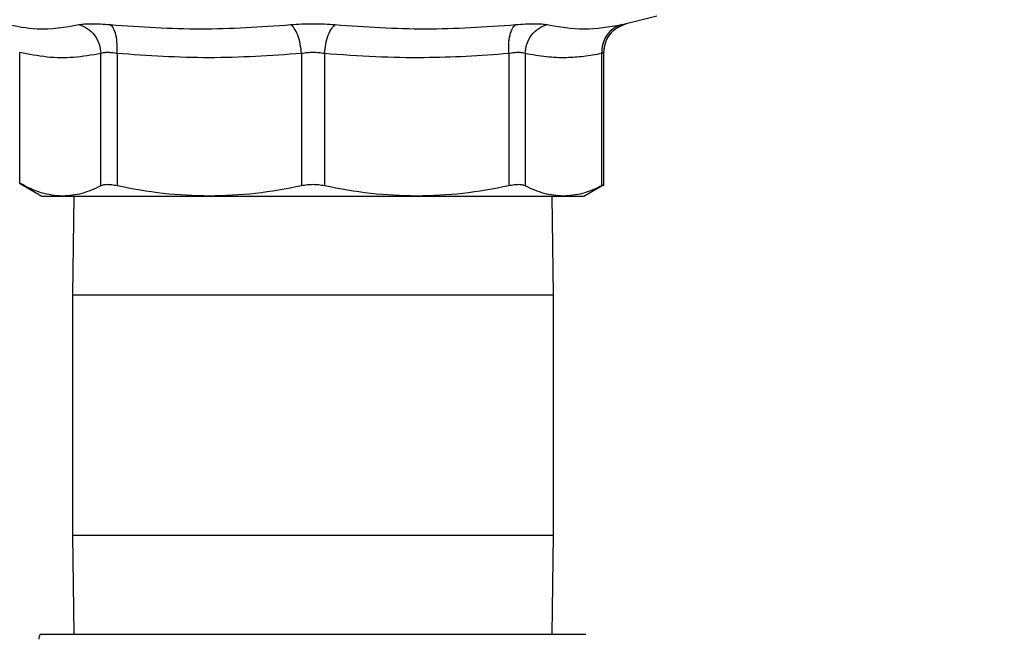
# Model space of a CAD drawing. Units: inches. Extents: x 0.4 to 10.6, y 0.4 to 8.1.
# Drawn here: x 3.3 to 3.5, y 3.2 to 3.3 of the extents above; entities that cross this region are included whole.
import ezdxf

# ---------------------------------------------------------------- set-up
doc = ezdxf.new("R2010")
doc.units = ezdxf.units.IN
doc.header["$MEASUREMENT"] = 0
doc.styles.add('SLDTEXTSTYLE0', font='TXT', dxfattribs={"width": 0.75})
doc.dimstyles.new('SLDDIMSTYLE3', dxfattribs={"dimtxt": 0.125, "dimasz": 0.13, "dimexe": 0, "dimexo": 0.0625, "dimgap": 0.03125, "dimtad": 0, "dimtih": 1, "dimtoh": 1, "dimdec": 1, "dimlfac": 20, "dimrnd": 1e-09, "dimzin": 12, "dimdsep": 46, "dimtxsty": 'SLDTEXTSTYLE0', "dimsah": 1, "dimcen": 0.09, "dimadec": 0, "dimazin": 3, "dimtfac": 1, "dimtdec": 1, "dimtofl": 0, "dimtmove": 0, "dimatfit": 3, "dimfxl": 0, "dimfrac": 2, "dimtolj": 1, "dimtzin": 12, "dimarcsym": 0})
doc.dimstyles.new('SLDDIMSTYLE4', dxfattribs={"dimtxt": 0.125, "dimasz": 0.13, "dimexe": 0, "dimexo": 0.0625, "dimgap": 0.03125, "dimtad": 0, "dimtih": 1, "dimtoh": 1, "dimdec": 1, "dimlfac": 20, "dimrnd": 1e-09, "dimzin": 12, "dimdsep": 46, "dimtxsty": 'SLDTEXTSTYLE0', "dimsah": 1, "dimcen": 0.09, "dimadec": 0, "dimazin": 3, "dimtfac": 1, "dimtdec": 1, "dimtmove": 0, "dimatfit": 0, "dimfxl": 0, "dimfrac": 2, "dimtolj": 1, "dimtzin": 12, "dimarcsym": 0})
doc.dimstyles.new('SLDDIMSTYLE5', dxfattribs={"dimtxt": 0.125, "dimasz": 0.13, "dimexe": 0, "dimexo": 0.0625, "dimgap": 0.03125, "dimtad": 0, "dimtih": 1, "dimtoh": 1, "dimdec": 1, "dimlfac": 20, "dimrnd": 1e-09, "dimzin": 4, "dimdsep": 46, "dimtxsty": 'SLDTEXTSTYLE0', "dimsah": 1, "dimcen": 0.09, "dimadec": 0, "dimazin": 1, "dimtfac": 1, "dimtdec": 1, "dimtofl": 0, "dimtmove": 0, "dimatfit": 3, "dimfxl": 0, "dimfrac": 2, "dimtolj": 1, "dimtzin": 12, "dimarcsym": 0})

# ---------------------------------------------------------------- blocks, each defined once
blk = doc.blocks.new('_D_7')
at = {"color": 7, "linetype": 'Continuous', "lineweight": 18}
for p, q in [((3.37195, 3.67959), (4.73304, 3.67959)), ((4.60804, 3.67959), (4.60804, 3.08043)), ((4.60804, 2.28284), (4.60804, 2.882)), ((4.03403, 2.28284), (4.73304, 2.28284))]:
    blk.add_line(p, q, dxfattribs=at)
for points in [[(4.60804, 3.67959), (4.58804, 3.54959), (4.62804, 3.54959)], [(4.60804, 2.28284), (4.62804, 2.41284), (4.58804, 2.41284)]]:
    blk.add_solid(points, dxfattribs=at)
at = {"color": 7, "linetype": 'Continuous', "lineweight": 18, "insert": (4.44641, 3.04313), "char_height": 0.125, "attachment_point": 1, "style": 'SLDTEXTSTYLE0'}
blk.add_mtext('27.9', dxfattribs=at)
blk = doc.blocks.new('_D_8')
at = {"color": 7, "linetype": 'Continuous', "lineweight": 18}
for p, q in [((2.84184, 3.38074), (2.34152, 3.38074)), ((2.46652, 3.38074), (2.46652, 2.91243)), ((2.46652, 2.28284), (2.46652, 2.71399)), ((3.38285, 2.28284), (2.34152, 2.28284))]:
    blk.add_line(p, q, dxfattribs=at)
for points in [[(2.46652, 3.38074), (2.44652, 3.25074), (2.48652, 3.25074)], [(2.46652, 2.28284), (2.48652, 2.41284), (2.44652, 2.41284)]]:
    blk.add_solid(points, dxfattribs=at)
at = {"color": 7, "linetype": 'Continuous', "lineweight": 18, "insert": (2.30489, 2.87512), "char_height": 0.125, "attachment_point": 1, "style": 'SLDTEXTSTYLE0'}
blk.add_mtext('22.0', dxfattribs=at)
blk = doc.blocks.new('_D_10')
at = {"color": 7, "linetype": 'Continuous', "lineweight": 18}
for p, q in [((3.56755, 4.84859), (1.74806, 4.84859)), ((1.87306, 4.84859), (1.87306, 3.66494)), ((1.87306, 2.28284), (1.87306, 3.4665)), ((3.40254, 2.28284), (1.74806, 2.28284))]:
    blk.add_line(p, q, dxfattribs=at)
for points in [[(1.87306, 4.84859), (1.85306, 4.71859), (1.89306, 4.71859)], [(1.87306, 2.28284), (1.89306, 2.41284), (1.85306, 2.41284)]]:
    blk.add_solid(points, dxfattribs=at)
at = {"color": 7, "linetype": 'Continuous', "lineweight": 18, "insert": (1.71142, 3.62763), "char_height": 0.125, "attachment_point": 1, "style": 'SLDTEXTSTYLE0'}
blk.add_mtext('51.3', dxfattribs=at)
blk = doc.blocks.new('_D_11')
at = {"color": 7, "linetype": 'Continuous', "lineweight": 18}
for p, q in [((2.89184, 3.33074), (2.89184, 1.62696)), ((3.70844, 2.10456), (3.70844, 1.62696)), ((2.89184, 1.75196), (2.64184, 1.75196)), ((3.70844, 1.75196), (3.95844, 1.75196))]:
    blk.add_line(p, q, dxfattribs=at)
for points in [[(2.89184, 1.75196), (2.76184, 1.77196), (2.76184, 1.73196)], [(3.70844, 1.75196), (3.83844, 1.73196), (3.83844, 1.77196)]]:
    blk.add_solid(points, dxfattribs=at)
at = {"color": 7, "linetype": 'Continuous', "lineweight": 18, "insert": (3.13851, 1.81387), "char_height": 0.125, "attachment_point": 1, "style": 'SLDTEXTSTYLE0'}
blk.add_mtext('16.3', dxfattribs=at)

msp = doc.modelspace()

# ---------------------------------------------------------------- linework, layer by layer
at = {"color": 7, "linetype": 'Continuous', "lineweight": 25}
for p, q in [((3.38385, 3.3374), (3.38986, 3.33895)), ((3.38253, 3.33688), (3.38395, 3.33742)), ((3.38257, 3.33684), (3.38385, 3.3374)), ((3.38379, 3.33738), (3.38385, 3.3374)), ((3.26399, 3.30585), (3.26399, 3.3317)), ((3.28003, 3.30534), (3.28003, 3.33149)), ((3.28323, 3.33149), (3.28323, 3.30534)), ((3.31969, 3.33149), (3.31969, 3.30534)), ((3.32421, 3.33149), (3.32421, 3.30534)), ((3.36067, 3.33149), (3.36067, 3.30534)), ((3.36386, 3.33149), (3.36386, 3.30534)), ((3.37897, 3.33149), (3.37897, 3.30534)), ((3.37942, 3.30533), (3.37942, 3.33168)), ((3.26398, 3.30586), (3.2684, 3.30331)), ((3.37549, 3.30331), (3.37942, 3.30558)), ((3.2684, 3.30331), (3.27248, 3.30331)), ((3.27248, 3.30331), (3.30146, 3.30331)), ((3.27472, 3.30331), (3.27445, 3.28374)), ((3.30146, 3.30331), (3.34244, 3.30331)), ((3.34244, 3.30331), (3.37142, 3.30331)), ((3.36945, 3.28374), (3.36918, 3.30331)), ((3.37142, 3.30331), (3.37549, 3.30331)), ((3.27445, 3.28374), (3.27445, 3.23626)), ((3.36945, 3.23626), (3.36945, 3.28374)), ((3.27445, 3.23626), (3.27472, 3.21669)), ((3.36918, 3.21669), (3.36945, 3.23626)), ((3.26804, 3.21669), (3.37585, 3.21669))]:
    msp.add_line(p, q, dxfattribs=at)
at = {"color": 1, "linetype": 'Continuous', "lineweight": 25}
for p, q in [((3.32195, 3.28374), (3.27445, 3.28374)), ((3.36945, 3.28374), (3.32195, 3.28374)), ((3.27445, 3.23626), (3.32195, 3.23626)), ((3.32195, 3.23626), (3.36945, 3.23626))]:
    msp.add_line(p, q, dxfattribs=at)
at = {"color": 7, "linetype": 'Continuous', "lineweight": 25}
msp.add_arc((3.26975, 3.21571), 0.00197, 150, 179, dxfattribs=at)
at = {"color": 1, "linetype": 'Continuous', "lineweight": 25}
for points, knots in [([(3.26124, 3.33732), (3.26332, 3.33691), (3.26822, 3.33592), (3.27297, 3.33674), (3.27569, 3.33721)], [0, 0, 0, 0, 0.426313, 1, 1, 1, 1]), ([(3.37942, 3.33168), (3.37947, 3.33231), (3.37959, 3.33361), (3.38058, 3.33533), (3.38165, 3.33646), (3.38242, 3.33677), (3.38257, 3.33684)], [0, 0, 0, 0, 0.2957434, 0.6086545, 0.9219472, 1, 1, 1, 1]), ([(3.38295, 3.33721), (3.38322, 3.33726), (3.38368, 3.33736), (3.38376, 3.33738), (3.38379, 3.33738)], [0, 0, 0, 0, 0.565672, 1, 1, 1, 1])]:
    msp.add_open_spline(points, degree=3, knots=knots, dxfattribs=at)
at = {"color": 7, "linetype": 'Continuous', "lineweight": 25}
for points, knots in [([(3.27569, 3.33721), (3.27602, 3.33726), (3.27666, 3.33737), (3.27813, 3.33741), (3.27988, 3.33737), (3.28125, 3.33726), (3.28193, 3.33721)], [0, 0, 0, 0, 0.24996, 0.499898, 0.749888, 1, 1, 1, 1]), ([(3.27569, 3.33721), (3.27626, 3.337), (3.27742, 3.33657), (3.27883, 3.33519), (3.2798, 3.33343), (3.27996, 3.33212), (3.28003, 3.33149)], [0, 0, 0, 0, 0.242846, 0.499861, 0.756951, 1, 1, 1, 1]), ([(3.28193, 3.33721), (3.28788, 3.33679), (3.29978, 3.33597), (3.31162, 3.33679), (3.31753, 3.33721)], [0, 0, 0, 0, 0.5, 1, 1, 1, 1]), ([(3.28323, 3.33149), (3.28325, 3.33212), (3.2833, 3.33343), (3.28305, 3.33519), (3.28259, 3.33657), (3.28215, 3.337), (3.28193, 3.33721)], [0, 0, 0, 0, 0.242948, 0.5, 0.757052, 1, 1, 1, 1]), ([(3.31753, 3.33721), (3.31825, 3.33726), (3.31967, 3.33737), (3.32195, 3.33741), (3.32422, 3.33737), (3.32565, 3.33726), (3.32636, 3.33721)], [0, 0, 0, 0, 0.250028, 0.5, 0.749956, 1, 1, 1, 1]), ([(3.31969, 3.33149), (3.31962, 3.33212), (3.31947, 3.33343), (3.31896, 3.33519), (3.31829, 3.33657), (3.31778, 3.337), (3.31753, 3.33721)], [0, 0, 0, 0, 0.242948, 0.5, 0.757052, 1, 1, 1, 1]), ([(3.32421, 3.33149), (3.32428, 3.33212), (3.32442, 3.33343), (3.32494, 3.33519), (3.32561, 3.33657), (3.32611, 3.337), (3.32636, 3.33721)], [0, 0, 0, 0, 0.242948, 0.5, 0.757052, 1, 1, 1, 1]), ([(3.32636, 3.33721), (3.33228, 3.33679), (3.34412, 3.33597), (3.35601, 3.33679), (3.36196, 3.33721)], [0, 0, 0, 0, 0.500001, 1, 1, 1, 1]), ([(3.36067, 3.33149), (3.36064, 3.33212), (3.36059, 3.33343), (3.36084, 3.33519), (3.3613, 3.33657), (3.36175, 3.337), (3.36196, 3.33721)], [0, 0, 0, 0, 0.2429476, 0.4999998, 0.7570522, 1, 1, 1, 1]), ([(3.36196, 3.33721), (3.36265, 3.33726), (3.36401, 3.33737), (3.36576, 3.33741), (3.36723, 3.33737), (3.36788, 3.33726), (3.3682, 3.33721)], [0, 0, 0, 0, 0.250026, 0.499987, 0.749954, 1, 1, 1, 1]), ([(3.36386, 3.33149), (3.36394, 3.33212), (3.36409, 3.33343), (3.36507, 3.33519), (3.36648, 3.33657), (3.36764, 3.337), (3.3682, 3.33721)], [0, 0, 0, 0, 0.242948, 0.5, 0.757052, 1, 1, 1, 1]), ([(3.3682, 3.33721), (3.37063, 3.33679), (3.37547, 3.33597), (3.38046, 3.33679), (3.38295, 3.33721)], [0, 0, 0, 0, 0.500001, 1, 1, 1, 1]), ([(3.38295, 3.33721), (3.3824, 3.337), (3.38126, 3.33657), (3.37994, 3.33519), (3.37908, 3.33343), (3.379, 3.33212), (3.37897, 3.33149)], [0, 0, 0, 0, 0.242948, 0.5, 0.757052, 1, 1, 1, 1]), ([(3.37939, 3.33167), (3.37947, 3.33243), (3.37964, 3.33392), (3.38085, 3.33573), (3.38235, 3.33691), (3.38345, 3.33726), (3.38395, 3.33742)], [0, 0, 0, 0, 0.289196, 0.56291, 0.802247, 1, 1, 1, 1]), ([(3.28003, 3.33149), (3.27823, 3.33118), (3.2747, 3.33057), (3.26935, 3.33065), (3.2658, 3.33134), (3.26399, 3.3317)], [0, 0, 0, 0, 0.336353, 0.661032, 1, 1, 1, 1]), ([(3.28323, 3.33149), (3.28288, 3.33154), (3.28218, 3.33165), (3.28129, 3.33169), (3.28053, 3.33165), (3.2802, 3.33154), (3.28003, 3.33149)], [0, 0, 0, 0, 0.250837, 0.500018, 0.74919, 1, 1, 1, 1]), ([(3.31969, 3.33149), (3.31361, 3.33108), (3.30145, 3.33025), (3.2893, 3.33108), (3.28323, 3.33149)], [0, 0, 0, 0, 0.500495, 1, 1, 1, 1]), ([(3.32421, 3.33149), (3.32384, 3.33154), (3.32311, 3.33165), (3.32195, 3.33169), (3.32078, 3.33165), (3.32005, 3.33154), (3.31969, 3.33149)], [0, 0, 0, 0, 0.251741, 0.500046, 0.74834, 1, 1, 1, 1]), ([(3.36067, 3.33149), (3.35785, 3.33127), (3.35228, 3.33084), (3.34349, 3.33061), (3.33415, 3.33074), (3.32758, 3.33123), (3.32421, 3.33149)], [0, 0, 0, 0, 0.2325263, 0.4589156, 0.7219025, 1, 1, 1, 1]), ([(3.36386, 3.33149), (3.3637, 3.33154), (3.36336, 3.33165), (3.36261, 3.33169), (3.36171, 3.33165), (3.36102, 3.33154), (3.36067, 3.33149)], [0, 0, 0, 0, 0.25084, 0.500023, 0.749194, 1, 1, 1, 1]), ([(3.37897, 3.33149), (3.37779, 3.33127), (3.37548, 3.33084), (3.37185, 3.33061), (3.36798, 3.33074), (3.36526, 3.33123), (3.36386, 3.33149)], [0, 0, 0, 0, 0.2331, 0.459957, 0.721551, 1, 1, 1, 1]), ([(3.37942, 3.33168), (3.3794, 3.33167), (3.37936, 3.33165), (3.3791, 3.33154), (3.37897, 3.33149)], [0, 0, 0, 0, 0.496594, 1, 1, 1, 1]), ([(3.37897, 3.33149), (3.3791, 3.33154), (3.37936, 3.33165), (3.3794, 3.33167), (3.37942, 3.33168)], [0, 0, 0, 0, 0.503427, 1, 1, 1, 1]), ([(3.27248, 3.30331), (3.27106, 3.30342), (3.2682, 3.30366), (3.2654, 3.30512), (3.26399, 3.30585)], [0, 0, 0, 0, 0.497212, 1, 1, 1, 1]), ([(3.28323, 3.30534), (3.28288, 3.30541), (3.28219, 3.30554), (3.28129, 3.30559), (3.28053, 3.30554), (3.2802, 3.30541), (3.28003, 3.30534)], [0, 0, 0, 0, 0.252276, 0.499628, 0.747376, 1, 1, 1, 1]), ([(3.32421, 3.30534), (3.32384, 3.30541), (3.32312, 3.30554), (3.32195, 3.30559), (3.32078, 3.30554), (3.32005, 3.30541), (3.31969, 3.30534)], [0, 0, 0, 0, 0.25228, 0.499642, 0.74738, 1, 1, 1, 1]), ([(3.36386, 3.30534), (3.3637, 3.30541), (3.36336, 3.30554), (3.36261, 3.30559), (3.36171, 3.30554), (3.36102, 3.30541), (3.36067, 3.30534)], [0, 0, 0, 0, 0.252276, 0.499628, 0.747376, 1, 1, 1, 1]), ([(3.37942, 3.30557), (3.3794, 3.30556), (3.37936, 3.30554), (3.3791, 3.30541), (3.37897, 3.30534)], [0, 0, 0, 0, 0.494748, 1, 1, 1, 1]), ([(3.28003, 3.30534), (3.27878, 3.30475), (3.27628, 3.30359), (3.27374, 3.3034), (3.27248, 3.30331)], [0, 0, 0, 0, 0.50213, 1, 1, 1, 1]), ([(3.30146, 3.30331), (3.29841, 3.3034), (3.29229, 3.30359), (3.28626, 3.30475), (3.28323, 3.30534)], [0, 0, 0, 0, 0.4978042, 1, 1, 1, 1]), ([(3.31969, 3.30534), (3.31666, 3.30475), (3.31063, 3.30359), (3.3045, 3.3034), (3.30146, 3.30331)], [0, 0, 0, 0, 0.502458, 1, 1, 1, 1]), ([(3.34244, 3.30331), (3.33939, 3.3034), (3.33327, 3.30359), (3.32724, 3.30475), (3.32421, 3.30534)], [0, 0, 0, 0, 0.497804, 1, 1, 1, 1]), ([(3.36067, 3.30534), (3.35764, 3.30475), (3.35161, 3.30359), (3.34548, 3.3034), (3.34244, 3.30331)], [0, 0, 0, 0, 0.502458, 1, 1, 1, 1]), ([(3.37142, 3.30331), (3.37015, 3.3034), (3.36762, 3.30359), (3.36512, 3.30475), (3.36386, 3.30534)], [0, 0, 0, 0, 0.497803, 1, 1, 1, 1]), ([(3.37897, 3.30534), (3.37771, 3.30475), (3.37521, 3.30359), (3.37268, 3.3034), (3.37142, 3.30331)], [0, 0, 0, 0, 0.502446, 1, 1, 1, 1])]:
    msp.add_open_spline(points, degree=3, knots=knots, dxfattribs=at)

# ---------------------------------------------------------------- dimensions: what is measured, and where the dimension line sits
at = {"color": 7, "linetype": 'Continuous', "lineweight": 18}
for base, p1, p2, dimstyle, picture, middle in [((1.87306, 4.84859), (3.45254, 2.28284), (3.61755, 4.84859), 'SLDDIMSTYLE3', '_D_10', (1.87306, 3.56572)), ((4.60804, 2.28284), (3.32195, 3.67959), (3.98403, 2.28284), 'SLDDIMSTYLE3', '_D_7', (4.60804, 2.98121)), ((2.46652, 3.38074), (3.43285, 2.28284), (2.89184, 3.38074), 'SLDDIMSTYLE5', '_D_8', (2.46652, 2.81321))]:
    dim = msp.add_linear_dim(base=base, p1=p1, p2=p2, angle=90, dimstyle=dimstyle, dxfattribs=at)
    dim.commit()
    dim.dimension.update_dxf_attribs({"geometry": picture, "text_midpoint": middle, "dimtype": 160})
dim = msp.add_linear_dim(base=(2.89184, 1.75196), p1=(3.70844, 2.15456), p2=(2.89184, 3.38074), dimstyle='SLDDIMSTYLE4', dxfattribs=at)
dim.commit()
dim.dimension.update_dxf_attribs({"geometry": '_D_11', "text_midpoint": (3.30014, 1.75196), "dimtype": 160})

doc.saveas('drawing.dxf')
